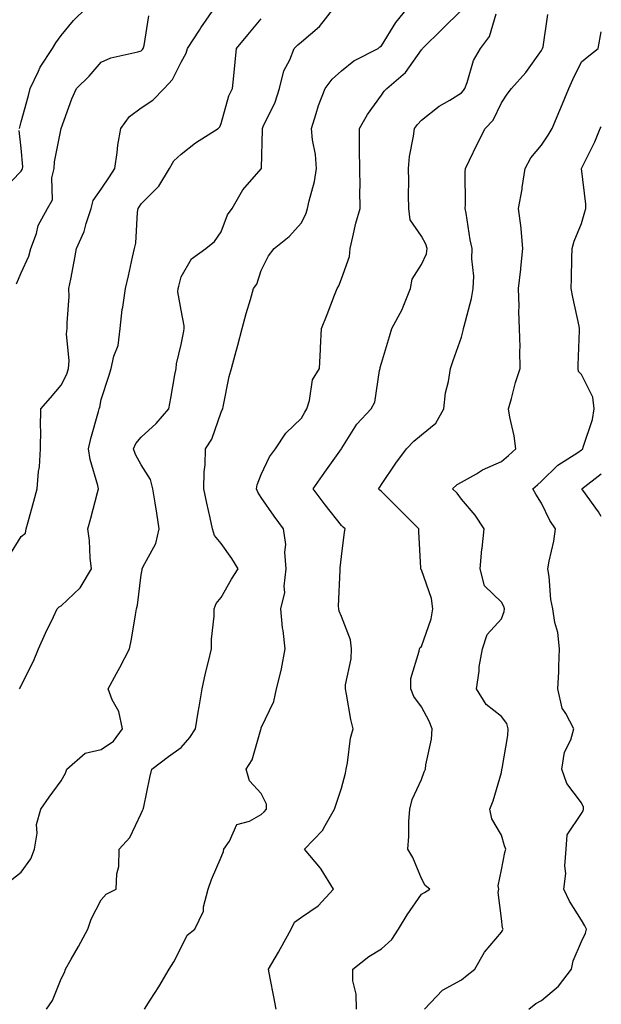
# Model space of a CAD drawing. Units: inches. Extents: x 971123 to 973763, y 7255658 to 7258298.
# Drawn here: x 973618 to 973763, y 7256033 to 7256279 of the extents above; entities that cross this region are included whole.
import ezdxf

# ---------------------------------------------------------------- set-up
doc = ezdxf.new("R2010")
doc.units = ezdxf.units.IN
doc.header["$MEASUREMENT"] = 0
doc.layers.add('Contour_97117255', color=7, linetype='Continuous', true_color=0x092694)

msp = doc.modelspace()

# ---------------------------------------------------------------- linework, layer by layer
at = {"layer": 'Contour_97117255'}
for points in [[(973614.99, 7256144.98, 3122), (973618.05, 7256149.96, 3122), (973619.12, 7256150.85, 3122), (973619.33, 7256151.92, 3122), (973619.81, 7256153.68, 3122), (973621.17, 7256158.8, 3122), (973622.04, 7256161.92, 3122), (973622.35, 7256166.22, 3122), (973622.6, 7256167.37, 3122), (973622.83, 7256171.92, 3122), (973622.92, 7256176.79, 3122), (973622.85, 7256177.12, 3122), (973622.99, 7256181.92, 3122), (973625.34, 7256184.63, 3122), (973628.05, 7256187.76, 3122), (973629.43, 7256190.54, 3122), (973629.84, 7256191.92, 3122), (973630.03, 7256193.9, 3122), (973629.34, 7256200.63, 3122), (973629.54, 7256201.92, 3122), (973629.51, 7256203.38, 3122), (973630, 7256209.97, 3122), (973629.97, 7256211.92, 3122), (973630.41, 7256214.28, 3122), (973631.27, 7256218.7, 3122), (973631.86, 7256221.92, 3122), (973633.77, 7256226.2, 3122), (973634.27, 7256228.14, 3122), (973635.57, 7256231.92, 3122), (973636.06, 7256233.91, 3122), (973638.05, 7256236.76, 3122), (973640.12, 7256239.85, 3122), (973641.45, 7256241.92, 3122), (973642.06, 7256245.93, 3122), (973642.2, 7256247.77, 3122), (973642.95, 7256251.92, 3122), (973645.08, 7256254.89, 3122), (973648.05, 7256257.1, 3122), (973650.98, 7256258.99, 3122), (973653.76, 7256261.92, 3122), (973655.85, 7256264.12, 3122), (973658.05, 7256268.46, 3122), (973659.25, 7256270.72, 3122), (973659.57, 7256271.92, 3122), (973662.61, 7256276.48, 3122), (973662.96, 7256277.01, 3122), (973666.31, 7256281.92, 3122)], [(973615.67, 7256064.3, 3120), (973618.05, 7256066.18, 3120), (973620.45, 7256069.52, 3120), (973621.4, 7256071.92, 3120), (973622.04, 7256075.91, 3120), (973621.89, 7256078.08, 3120), (973622.98, 7256081.92, 3120), (973625.06, 7256084.91, 3120), (973628.05, 7256089, 3120), (973629.11, 7256090.86, 3120), (973629.47, 7256091.92, 3120), (973634.06, 7256095.91, 3120), (973638.05, 7256096.77, 3120), (973641.07, 7256098.9, 3120), (973643.36, 7256101.92, 3120), (973642.42, 7256106.3, 3120), (973640.8, 7256109.17, 3120), (973639.74, 7256111.92, 3120), (973641.87, 7256115.74, 3120), (973642.73, 7256117.24, 3120), (973645.15, 7256121.92, 3120), (973645.58, 7256124.39, 3120), (973646.57, 7256130.44, 3120), (973646.82, 7256131.92, 3120), (973647.12, 7256132.85, 3120), (973648.05, 7256140.45, 3120), (973648.26, 7256141.71, 3120), (973648.28, 7256141.92, 3120), (973648.43, 7256142.3, 3120), (973651.73, 7256148.24, 3120), (973652.56, 7256151.92, 3120), (973651.97, 7256155.84, 3120), (973651.53, 7256158.44, 3120), (973650.98, 7256161.92, 3120), (973650.36, 7256164.23, 3120), (973648.05, 7256167.89, 3120), (973646.61, 7256170.48, 3120), (973646.09, 7256171.92, 3120), (973646.71, 7256173.26, 3120), (973648.05, 7256174.8, 3120), (973651.76, 7256178.21, 3120), (973654.91, 7256181.92, 3120), (973655.43, 7256184.54, 3120), (973656.47, 7256190.34, 3120), (973656.77, 7256191.92, 3120), (973656.84, 7256193.13, 3120), (973658.05, 7256197.99, 3120), (973658.65, 7256201.32, 3120), (973658.75, 7256201.92, 3120), (973658.75, 7256202.62, 3120), (973658.05, 7256206.51, 3120), (973657.2, 7256211.07, 3120), (973657.27, 7256211.92, 3120), (973657.41, 7256212.56, 3120), (973658.05, 7256214.82, 3120), (973660.6, 7256219.37, 3120), (973664.19, 7256221.92, 3120), (973666.32, 7256223.65, 3120), (973668.05, 7256226.09, 3120), (973669.63, 7256230.34, 3120), (973670.79, 7256231.92, 3120), (973673.41, 7256236.56, 3120), (973678.05, 7256241.81, 3120), (973678.09, 7256241.88, 3120), (973678.12, 7256241.92, 3120), (973678.11, 7256241.98, 3120), (973678.34, 7256251.63, 3120), (973678.31, 7256251.92, 3120), (973678.5, 7256252.37, 3120), (973681.51, 7256258.46, 3120), (973682.61, 7256261.92, 3120), (973683.7, 7256266.27, 3120), (973685.15, 7256269.02, 3120), (973686.28, 7256271.92, 3120), (973687.17, 7256272.8, 3120), (973688.05, 7256273.51, 3120), (973692.57, 7256277.4, 3120), (973696.2, 7256281.92, 3120)], [(973617.66, 7256251.92, 3124), (973617.74, 7256252.23, 3124), (973618.05, 7256253.56, 3124), (973619.86, 7256260.11, 3124), (973620.3, 7256261.92, 3124), (973622.36, 7256266.23, 3124), (973622.75, 7256267.22, 3124), (973625.91, 7256271.92, 3124), (973626.68, 7256273.29, 3124), (973628.05, 7256275.09, 3124), (973631.11, 7256278.86, 3124), (973634.3, 7256281.92, 3124)], [(973624.33, 7256031.92, 3119), (973625.85, 7256034.12, 3119), (973628.05, 7256039.55, 3119), (973628.87, 7256041.1, 3119), (973629.12, 7256041.92, 3119), (973630.52, 7256044.39, 3119), (973632.38, 7256047.59, 3119), (973634.68, 7256051.92, 3119), (973635.55, 7256054.42, 3119), (973638.05, 7256059.29, 3119), (973639.27, 7256060.7, 3119), (973641.74, 7256061.92, 3119), (973641.91, 7256065.78, 3119), (973642.41, 7256067.56, 3119), (973642.51, 7256071.92, 3119), (973645.16, 7256074.81, 3119), (973648.05, 7256080.85, 3119), (973648.37, 7256081.6, 3119), (973648.52, 7256081.92, 3119), (973648.65, 7256082.52, 3119), (973650.2, 7256089.77, 3119), (973650.68, 7256091.92, 3119), (973654.89, 7256095.08, 3119), (973658.05, 7256097.29, 3119), (973660.18, 7256099.79, 3119), (973661.56, 7256101.92, 3119), (973662.29, 7256106.16, 3119), (973662.52, 7256107.45, 3119), (973663.29, 7256111.92, 3119), (973664.14, 7256115.83, 3119), (973664.87, 7256118.74, 3119), (973665.6, 7256121.92, 3119), (973665.63, 7256124.34, 3119), (973666.23, 7256130.1, 3119), (973666.26, 7256131.92, 3119), (973666.74, 7256133.23, 3119), (973668.05, 7256134.77, 3119), (973670.61, 7256139.36, 3119), (973672.26, 7256141.92, 3119), (973670.67, 7256144.54, 3119), (973668.05, 7256148.26, 3119), (973666.37, 7256150.24, 3119), (973665.88, 7256151.92, 3119), (973665.28, 7256154.69, 3119), (973664.45, 7256158.32, 3119), (973663.67, 7256161.92, 3119), (973663.79, 7256166.18, 3119), (973664, 7256167.87, 3119), (973664.13, 7256171.92, 3119), (973665.69, 7256174.28, 3119), (973668.05, 7256181.03, 3119), (973668.3, 7256181.67, 3119), (973668.4, 7256181.92, 3119), (973668.52, 7256182.39, 3119), (973670.05, 7256189.92, 3119), (973670.6, 7256191.92, 3119), (973671.53, 7256195.4, 3119), (973672.15, 7256197.82, 3119), (973673.27, 7256201.92, 3119), (973674.29, 7256205.68, 3119), (973675.35, 7256209.22, 3119), (973676.12, 7256211.92, 3119), (973676.95, 7256213.02, 3119), (973678.05, 7256216.4, 3119), (973679.88, 7256220.09, 3119), (973681.28, 7256221.92, 3119), (973685.04, 7256224.93, 3119), (973688.05, 7256228.38, 3119), (973689.24, 7256230.73, 3119), (973689.6, 7256231.92, 3119), (973689.98, 7256233.85, 3119), (973691.34, 7256238.63, 3119), (973691.87, 7256241.92, 3119), (973691.55, 7256245.42, 3119), (973690.86, 7256249.11, 3119), (973690.56, 7256251.92, 3119), (973691.78, 7256255.65, 3119), (973692.31, 7256257.66, 3119), (973694.01, 7256261.92, 3119), (973695.76, 7256264.21, 3119), (973698.05, 7256266.32, 3119), (973701.2, 7256268.77, 3119), (973707.22, 7256271.92, 3119), (973707.68, 7256272.29, 3119), (973708.05, 7256272.56, 3119), (973711.63, 7256278.34, 3119), (973714.57, 7256281.92, 3119)], [(973648.87, 7256031.92, 3118), (973650.28, 7256034.15, 3118), (973652.45, 7256037.52, 3118), (973655, 7256041.92, 3118), (973656.18, 7256043.79, 3118), (973658.05, 7256047.37, 3118), (973659.56, 7256050.41, 3118), (973661.42, 7256051.92, 3118), (973663.57, 7256056.4, 3118), (973663.62, 7256057.49, 3118), (973664.78, 7256061.92, 3118), (973665.64, 7256064.33, 3118), (973668.05, 7256069.93, 3118), (973668.62, 7256071.35, 3118), (973668.71, 7256071.92, 3118), (973670.06, 7256073.93, 3118), (973671.89, 7256078.08, 3118), (973675.06, 7256078.93, 3118), (973678.05, 7256080.56, 3118), (973678.78, 7256081.19, 3118), (973679.33, 7256081.92, 3118), (973679.3, 7256083.17, 3118), (973678.05, 7256085.81, 3118), (973675.07, 7256088.94, 3118), (973674.29, 7256091.92, 3118), (973675.77, 7256094.2, 3118), (973677.92, 7256101.79, 3118), (973677.97, 7256101.92, 3118), (973677.99, 7256101.98, 3118), (973678.05, 7256102.23, 3118), (973681.17, 7256108.8, 3118), (973681.88, 7256111.92, 3118), (973683.08, 7256116.89, 3118), (973683.09, 7256116.96, 3118), (973684, 7256121.92, 3118), (973683.49, 7256126.48, 3118), (973683.34, 7256127.21, 3118), (973682.92, 7256131.92, 3118), (973683.93, 7256136.04, 3118), (973683.73, 7256137.6, 3118), (973684.29, 7256141.92, 3118), (973683.91, 7256146.06, 3118), (973684.15, 7256148.02, 3118), (973683.57, 7256151.92, 3118), (973681.24, 7256155.11, 3118), (973678.05, 7256159.76, 3118), (973677.16, 7256161.03, 3118), (973676.82, 7256161.92, 3118), (973677.04, 7256162.93, 3118), (973678.05, 7256165.45, 3118), (973680.11, 7256169.86, 3118), (973681.57, 7256171.92, 3118), (973684.16, 7256175.81, 3118), (973688.05, 7256179.59, 3118), (973688.95, 7256181.02, 3118), (973689.42, 7256181.92, 3118), (973690.11, 7256183.98, 3118), (973690.86, 7256189.11, 3118), (973692.55, 7256191.92, 3118), (973692.83, 7256196.7, 3118), (973692.86, 7256197.11, 3118), (973693.12, 7256201.92, 3118), (973694.52, 7256205.45, 3118), (973696.37, 7256210.24, 3118), (973697.02, 7256211.92, 3118), (973697.4, 7256212.57, 3118), (973698.05, 7256214.37, 3118), (973700.08, 7256219.89, 3118), (973700.21, 7256221.92, 3118), (973700.95, 7256224.82, 3118), (973701.69, 7256228.28, 3118), (973702.73, 7256231.92, 3118), (973702.63, 7256236.5, 3118), (973702.71, 7256237.26, 3118), (973702.63, 7256241.92, 3118), (973702.61, 7256246.48, 3118), (973702.6, 7256247.37, 3118), (973702.59, 7256251.92, 3118), (973704.57, 7256255.4, 3118), (973708.05, 7256260.26, 3118), (973708.76, 7256261.21, 3118), (973709.4, 7256261.92, 3118), (973714.09, 7256265.88, 3118), (973718.05, 7256271.55, 3118), (973718.24, 7256271.73, 3118), (973718.33, 7256271.92, 3118), (973723.22, 7256276.75, 3118), (973728.05, 7256281.46, 3118)], [(973616.88, 7256213.09, 3123), (973618.05, 7256215.87, 3123), (973619.93, 7256220.04, 3123), (973620.48, 7256221.92, 3123), (973621.84, 7256225.71, 3123), (973622.28, 7256227.69, 3123), (973624.65, 7256231.92, 3123), (973625.85, 7256234.12, 3123), (973625.74, 7256239.61, 3123), (973626.32, 7256241.92, 3123), (973626.41, 7256243.56, 3123), (973628.04, 7256251.91, 3123), (973628.05, 7256251.92, 3123), (973628.05, 7256251.94, 3123), (973630.69, 7256259.28, 3123), (973631.9, 7256261.92, 3123), (973634.99, 7256264.98, 3123), (973638.05, 7256268.49, 3123), (973640.44, 7256269.53, 3123), (973647.2, 7256271.07, 3123), (973648.05, 7256271.34, 3123), (973648.33, 7256271.64, 3123), (973648.5, 7256271.92, 3123), (973648.76, 7256272.63, 3123), (973649.95, 7256280.02, 3123)], [(973617.59, 7256111.92, 3121), (973617.76, 7256112.21, 3121), (973618.05, 7256112.8, 3121), (973621.15, 7256118.82, 3121), (973622.36, 7256121.92, 3121), (973624.13, 7256125.84, 3121), (973626.08, 7256129.95, 3121), (973627, 7256131.92, 3121), (973627.5, 7256132.47, 3121), (973628.05, 7256132.68, 3121), (973632.82, 7256137.15, 3121), (973635.59, 7256141.92, 3121), (973635.27, 7256144.7, 3121), (973635.14, 7256149.01, 3121), (973634.74, 7256151.92, 3121), (973635.41, 7256154.56, 3121), (973637.15, 7256161.02, 3121), (973637.39, 7256161.92, 3121), (973637.2, 7256162.77, 3121), (973635.32, 7256169.19, 3121), (973634.83, 7256171.92, 3121), (973635.46, 7256174.51, 3121), (973637.35, 7256181.22, 3121), (973637.53, 7256181.92, 3121), (973637.68, 7256182.29, 3121), (973638.05, 7256184.22, 3121), (973639.95, 7256190.02, 3121), (973640.51, 7256191.92, 3121), (973641.17, 7256195.04, 3121), (973642.26, 7256197.71, 3121), (973642.79, 7256201.92, 3121), (973643.25, 7256206.72, 3121), (973643.44, 7256207.31, 3121), (973644.13, 7256211.92, 3121), (973644.87, 7256215.1, 3121), (973645.87, 7256219.74, 3121), (973646.37, 7256221.92, 3121), (973646.68, 7256223.29, 3121), (973647.11, 7256230.98, 3121), (973647.28, 7256231.92, 3121), (973647.59, 7256232.38, 3121), (973648.05, 7256233.11, 3121), (973652.46, 7256237.51, 3121), (973655.07, 7256241.92, 3121), (973656.15, 7256243.82, 3121), (973658.05, 7256245.52, 3121), (973661.64, 7256248.33, 3121), (973667.28, 7256251.92, 3121), (973667.64, 7256252.33, 3121), (973668.05, 7256253.16, 3121), (973669.93, 7256260.04, 3121), (973670.82, 7256261.92, 3121), (973671.15, 7256265.02, 3121), (973671.49, 7256268.48, 3121), (973671.85, 7256271.92, 3121), (973674.65, 7256275.32, 3121), (973678.05, 7256279.33, 3121)], [(973681.75, 7256031.92, 3117), (973681.14, 7256035.01, 3117), (973680.26, 7256039.71, 3117), (973679.82, 7256041.92, 3117), (973682.32, 7256046.19, 3117), (973682.86, 7256047.11, 3117), (973685.51, 7256051.92, 3117), (973686.3, 7256053.67, 3117), (973688.05, 7256054.94, 3117), (973692.24, 7256057.73, 3117), (973696.05, 7256061.92, 3117), (973693.03, 7256066.9, 3117), (973692.81, 7256067.16, 3117), (973688.87, 7256071.92, 3117), (973693.37, 7256076.6, 3117), (973693.97, 7256077.84, 3117), (973696.33, 7256081.92, 3117), (973696.79, 7256083.18, 3117), (973698.05, 7256087.14, 3117), (973699.09, 7256090.88, 3117), (973699.26, 7256091.92, 3117), (973699.59, 7256093.46, 3117), (973700.35, 7256099.62, 3117), (973700.96, 7256101.92, 3117), (973700.38, 7256104.25, 3117), (973699.37, 7256110.6, 3117), (973699.09, 7256111.92, 3117), (973699.1, 7256112.97, 3117), (973700.51, 7256119.46, 3117), (973700.55, 7256121.92, 3117), (973700.35, 7256124.22, 3117), (973698.05, 7256130.02, 3117), (973697.51, 7256131.38, 3117), (973697.38, 7256131.92, 3117), (973697.34, 7256132.63, 3117), (973697.75, 7256141.62, 3117), (973697.73, 7256141.92, 3117), (973697.77, 7256142.2, 3117), (973698.05, 7256144.98, 3117), (973698.86, 7256151.11, 3117), (973698.97, 7256151.92, 3117), (973698.47, 7256152.34, 3117), (973698.05, 7256152.77, 3117), (973694.04, 7256157.91, 3117), (973691.04, 7256161.92, 3117), (973693.88, 7256166.09, 3117), (973698.05, 7256171.87, 3117), (973698.08, 7256171.92, 3117), (973698.15, 7256172.02, 3117), (973701.88, 7256178.09, 3117), (973705.51, 7256181.92, 3117), (973706.42, 7256183.55, 3117), (973707.58, 7256191.45, 3117), (973707.73, 7256191.92, 3117), (973707.77, 7256192.2, 3117), (973708.05, 7256193.32, 3117), (973710.06, 7256199.91, 3117), (973710.67, 7256201.92, 3117), (973713.27, 7256206.7, 3117), (973713.48, 7256207.35, 3117), (973715.34, 7256211.92, 3117), (973715.71, 7256214.26, 3117), (973718.05, 7256217.95, 3117), (973719.34, 7256220.63, 3117), (973719.52, 7256221.92, 3117), (973719.18, 7256223.05, 3117), (973718.05, 7256225.05, 3117), (973715.25, 7256229.12, 3117), (973714.9, 7256231.92, 3117), (973714.8, 7256235.17, 3117), (973714.92, 7256238.79, 3117), (973714.81, 7256241.92, 3117), (973715.09, 7256244.88, 3117), (973716.08, 7256249.95, 3117), (973716.3, 7256251.92, 3117), (973717.05, 7256252.92, 3117), (973718.05, 7256254, 3117), (973722.5, 7256257.47, 3117), (973725.11, 7256258.98, 3117), (973728.05, 7256260.82, 3117), (973728.6, 7256261.37, 3117), (973728.92, 7256261.92, 3117), (973729.5, 7256263.37, 3117), (973731.05, 7256268.92, 3117), (973732.81, 7256271.92, 3117), (973735.07, 7256274.9, 3117), (973736.71, 7256280.58, 3117)], [(973701.79, 7256031.92, 3116), (973701.78, 7256035.65, 3116), (973700.92, 7256039.05, 3116), (973700.9, 7256041.92, 3116), (973704.88, 7256045.09, 3116), (973708.05, 7256047.03, 3116), (973710.65, 7256049.32, 3116), (973712.34, 7256051.92, 3116), (973714.46, 7256055.51, 3116), (973718.05, 7256060.63, 3116), (973718.85, 7256061.12, 3116), (973720.13, 7256061.92, 3116), (973718.98, 7256062.85, 3116), (973718.05, 7256064.59, 3116), (973715.93, 7256069.8, 3116), (973714.67, 7256071.92, 3116), (973714.91, 7256075.06, 3116), (973714.94, 7256078.81, 3116), (973715.16, 7256081.92, 3116), (973715.7, 7256084.27, 3116), (973718.05, 7256089.3, 3116), (973718.77, 7256091.2, 3116), (973719.03, 7256091.92, 3116), (973719.12, 7256092.99, 3116), (973720.55, 7256099.42, 3116), (973720.72, 7256101.92, 3116), (973720.01, 7256103.88, 3116), (973718.05, 7256107.44, 3116), (973716.17, 7256110.05, 3116), (973715.38, 7256111.92, 3116), (973715.43, 7256114.54, 3116), (973717.51, 7256121.38, 3116), (973717.53, 7256121.92, 3116), (973717.72, 7256122.25, 3116), (973718.05, 7256122.52, 3116), (973720.52, 7256129.45, 3116), (973720.89, 7256131.92, 3116), (973720.61, 7256134.48, 3116), (973718.05, 7256141.68, 3116), (973717.93, 7256141.8, 3116), (973717.9, 7256141.92, 3116), (973717.9, 7256142.07, 3116), (973717.41, 7256151.28, 3116), (973717.42, 7256151.92, 3116), (973712.71, 7256156.58, 3116), (973708.05, 7256161.26, 3116), (973707.7, 7256161.57, 3116), (973707.34, 7256161.92, 3116), (973707.65, 7256162.32, 3116), (973708.05, 7256162.95, 3116), (973711.64, 7256168.33, 3116), (973714.3, 7256171.92, 3116), (973716.19, 7256173.78, 3116), (973718.05, 7256175.38, 3116), (973721.65, 7256178.32, 3116), (973723.66, 7256181.92, 3116), (973724.09, 7256185.88, 3116), (973724.85, 7256188.72, 3116), (973725.32, 7256191.92, 3116), (973726.02, 7256193.95, 3116), (973728.05, 7256199.75, 3116), (973728.5, 7256201.47, 3116), (973728.57, 7256201.92, 3116), (973728.7, 7256202.57, 3116), (973730.56, 7256209.41, 3116), (973730.98, 7256211.92, 3116), (973731.11, 7256214.98, 3116), (973730.63, 7256219.34, 3116), (973730.77, 7256221.92, 3116), (973730.19, 7256224.06, 3116), (973729.19, 7256230.78, 3116), (973728.94, 7256231.92, 3116), (973729.06, 7256232.93, 3116), (973728.96, 7256241.01, 3116), (973729.1, 7256241.92, 3116), (973730.08, 7256243.95, 3116), (973731.96, 7256248.01, 3116), (973733.97, 7256251.92, 3116), (973736, 7256253.97, 3116), (973738.05, 7256258.31, 3116), (973739.51, 7256260.46, 3116), (973740.55, 7256261.92, 3116), (973744.12, 7256265.85, 3116), (973748.05, 7256271.38, 3116), (973748.22, 7256271.75, 3116), (973748.3, 7256271.92, 3116), (973748.43, 7256272.3, 3116), (973749.6, 7256280.37, 3116)], [(973718.8, 7256031.92, 3115), (973723.28, 7256036.69, 3115), (973728.05, 7256039.28, 3115), (973729.52, 7256040.45, 3115), (973731.36, 7256041.92, 3115), (973733.79, 7256046.18, 3115), (973738.05, 7256051.21, 3115), (973738.35, 7256051.62, 3115), (973738.44, 7256051.92, 3115), (973738.35, 7256052.22, 3115), (973738.05, 7256054.58, 3115), (973737.19, 7256061.06, 3115), (973737.41, 7256061.92, 3115), (973737.19, 7256062.78, 3115), (973738.05, 7256066.72, 3115), (973738.89, 7256071.08, 3115), (973739.17, 7256071.92, 3115), (973738.85, 7256072.72, 3115), (973738.05, 7256075.4, 3115), (973735.62, 7256079.49, 3115), (973735.13, 7256081.92, 3115), (973736.01, 7256083.96, 3115), (973738.05, 7256091.09, 3115), (973738.18, 7256091.79, 3115), (973738.18, 7256091.92, 3115), (973738.19, 7256092.06, 3115), (973739.65, 7256100.32, 3115), (973739.75, 7256101.92, 3115), (973739.41, 7256103.28, 3115), (973738.05, 7256105, 3115), (973734.19, 7256108.06, 3115), (973731.84, 7256111.92, 3115), (973732.47, 7256116.34, 3115), (973732.52, 7256117.45, 3115), (973733.32, 7256121.92, 3115), (973734.45, 7256125.52, 3115), (973738.05, 7256129.46, 3115), (973738.73, 7256131.24, 3115), (973738.78, 7256131.92, 3115), (973738.65, 7256132.52, 3115), (973738.05, 7256133.56, 3115), (973733.83, 7256137.7, 3115), (973732.73, 7256141.92, 3115), (973733.15, 7256146.82, 3115), (973733.21, 7256147.08, 3115), (973733.74, 7256151.92, 3115), (973731.46, 7256155.33, 3115), (973728.05, 7256159.33, 3115), (973726.98, 7256160.85, 3115), (973725.8, 7256161.92, 3115), (973727.01, 7256162.96, 3115), (973728.05, 7256163.59, 3115), (973731.82, 7256165.69, 3115), (973733.35, 7256166.62, 3115), (973738.05, 7256168.74, 3115), (973739.78, 7256170.19, 3115), (973741.66, 7256171.92, 3115), (973741.25, 7256175.12, 3115), (973740.16, 7256179.81, 3115), (973739.84, 7256181.92, 3115), (973740.58, 7256184.45, 3115), (973741.53, 7256188.44, 3115), (973742.75, 7256191.92, 3115), (973742.61, 7256196.48, 3115), (973742.69, 7256197.28, 3115), (973742.57, 7256201.92, 3115), (973742.35, 7256206.22, 3115), (973742.48, 7256207.49, 3115), (973742.32, 7256211.92, 3115), (973742.88, 7256216.75, 3115), (973742.93, 7256217.04, 3115), (973743.43, 7256221.92, 3115), (973743.01, 7256226.88, 3115), (973742.96, 7256227.01, 3115), (973742.3, 7256231.92, 3115), (973743.25, 7256236.72, 3115), (973743.26, 7256237.13, 3115), (973743.99, 7256241.92, 3115), (973745.42, 7256244.55, 3115), (973748.05, 7256247.77, 3115), (973749.76, 7256250.21, 3115), (973750.68, 7256251.92, 3115), (973752.63, 7256256.5, 3115), (973752.88, 7256257.09, 3115), (973754.85, 7256261.92, 3115), (973755.87, 7256264.1, 3115), (973758.05, 7256268.55, 3115), (973759.91, 7256270.06, 3115), (973762.19, 7256271.92, 3115), (973763, 7256276.07, 3115)], [(973744.85, 7256031.92, 3114), (973746.61, 7256033.36, 3114), (973748.05, 7256034.12, 3114), (973752.28, 7256037.69, 3114), (973755.55, 7256041.92, 3114), (973755.97, 7256044, 3114), (973758.05, 7256048.83, 3114), (973759.06, 7256050.91, 3114), (973759.3, 7256051.92, 3114), (973758.86, 7256052.73, 3114), (973758.05, 7256054.2, 3114), (973755.04, 7256058.91, 3114), (973753.66, 7256061.92, 3114), (973754.11, 7256065.86, 3114), (973753.88, 7256067.75, 3114), (973754.19, 7256071.92, 3114), (973754.5, 7256075.47, 3114), (973758.05, 7256080.78, 3114), (973758.47, 7256081.5, 3114), (973758.59, 7256081.92, 3114), (973758.56, 7256082.43, 3114), (973758.05, 7256083.44, 3114), (973754.4, 7256088.27, 3114), (973753.15, 7256091.92, 3114), (973753.81, 7256096.16, 3114), (973755.38, 7256099.25, 3114), (973756.17, 7256101.92, 3114), (973754.14, 7256105.83, 3114), (973753.24, 7256107.11, 3114), (973752.16, 7256111.92, 3114), (973752.36, 7256116.23, 3114), (973752.37, 7256117.6, 3114), (973752.58, 7256121.92, 3114), (973752.11, 7256125.98, 3114), (973751.42, 7256128.55, 3114), (973750.9, 7256131.92, 3114), (973750.39, 7256134.26, 3114), (973750, 7256139.97, 3114), (973749.67, 7256141.92, 3114), (973749.97, 7256143.84, 3114), (973751.14, 7256148.83, 3114), (973751.54, 7256151.92, 3114), (973750.1, 7256153.97, 3114), (973748.05, 7256158.31, 3114), (973746.66, 7256160.53, 3114), (973745.92, 7256161.92, 3114), (973747.08, 7256162.89, 3114), (973748.05, 7256163.78, 3114), (973752.12, 7256167.85, 3114), (973757.14, 7256171.01, 3114), (973758.05, 7256171.64, 3114), (973758.21, 7256171.76, 3114), (973758.37, 7256171.92, 3114), (973758.46, 7256172.33, 3114), (973760.76, 7256179.21, 3114), (973761.18, 7256181.92, 3114), (973760.91, 7256184.78, 3114), (973758.05, 7256190.43, 3114), (973757.32, 7256191.19, 3114), (973757.21, 7256191.92, 3114), (973757.18, 7256192.79, 3114), (973757.59, 7256201.46, 3114), (973757.58, 7256201.92, 3114), (973757.45, 7256202.52, 3114), (973755.89, 7256209.76, 3114), (973755.45, 7256211.92, 3114), (973755.53, 7256214.44, 3114), (973755.67, 7256219.54, 3114), (973755.75, 7256221.92, 3114), (973756.21, 7256223.76, 3114), (973758.05, 7256228.19, 3114), (973758.91, 7256231.06, 3114), (973759.09, 7256231.92, 3114), (973759.13, 7256233, 3114), (973758.06, 7256241.91, 3114), (973758.08, 7256241.95, 3114), (973761.39, 7256248.58, 3114), (973762.7, 7256251.92, 3114), (973763, 7256252.35, 3114)], [(973613.46, 7256236.51, 3124), (973618.05, 7256241.24, 3124), (973618.33, 7256241.64, 3124), (973618.41, 7256241.92, 3124), (973618.43, 7256242.3, 3124), (973618.05, 7256246.99, 3124), (973617.56, 7256251.43, 3124)], [(973763, 7256155.01, 3113), (973762.31, 7256156.18, 3113), (973758.38, 7256161.59, 3113), (973758.15, 7256161.92, 3113), (973763, 7256165.65, 3113)]]:
    msp.add_polyline3d(points, dxfattribs=at)

doc.saveas('drawing.dxf')
